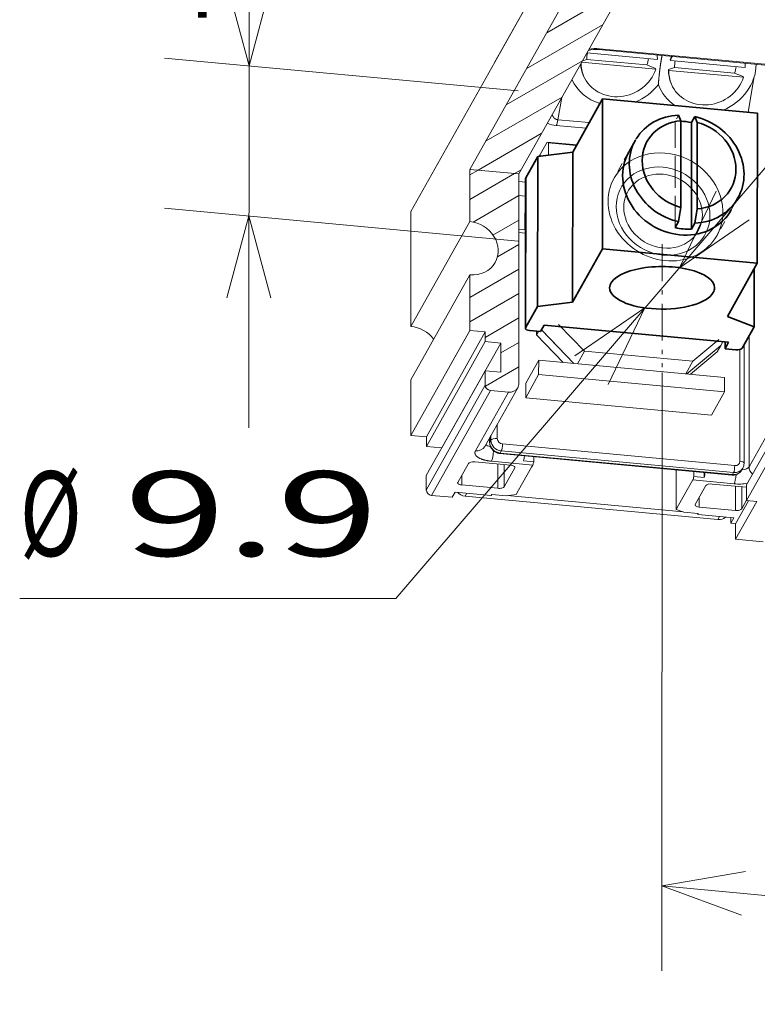
# Model space of a CAD drawing. Extents: x 0 to 578, y 0 to 297.
# Drawn here: x 452 to 470, y 231 to 255 of the extents above; entities that cross this region are included whole.
import ezdxf
from ezdxf.enums import TextEntityAlignment as Align

# ---------------------------------------------------------------- set-up
doc = ezdxf.new("R2010")
doc.units = 0
doc.linetypes.add('DASHDOT', pattern=[18.5, 12, -3, 0.5, -3])
doc.linetypes.add('DASHED', pattern=[15, 12, -3])
doc.layers.get('0').update_dxf_attribs({"lineweight": 13})
doc.styles.get("Standard").update_dxf_attribs({"font": 'isocp.shx'})
doc.dimstyles.get("Standard").update_dxf_attribs({"dimtxt": 2.5, "dimasz": 2.5, "dimexe": 1.25, "dimexo": 0.625, "dimtad": 1, "dimcen": 2.5, "dimadec": 0, "dimazin": 0, "dimtfac": 1, "dimtmove": 0, "dimatfit": 0, "dimfxl": 1, "dimarcsym": 0})

# ---------------------------------------------------------------- blocks, each defined once
blk = doc.blocks.new('*D69')
at = {"color": 190, "lineweight": 13, "ltscale": 0.382063}
blk.add_line((461.090465, 241.066261), (471.042288, 252.664393), dxfattribs=at)
at = {"color": 190, "lineweight": 13, "ltscale": 0.221941}
blk.add_line((461.090465, 241.066261), (452.212845, 241.066261), dxfattribs=at)
at = {"color": 190, "lineweight": 13}
for points in [[(468.651499, 250.67301), (467.786339, 248.869818), (469.437185, 249.998849)], [(466.106609, 246.117302), (466.971767, 247.920494), (465.320923, 246.791463)]]:
    blk.add_lwpolyline(points, dxfattribs=at)
for s, p, p2 in [('%%c', (452.212845, 242.066261), (453.679512, 242.066261)), ('9.9', (454.679512, 242.066261), (460.68412, 242.066261))]:
    blk.add_text(s, height=2, dxfattribs=at).set_placement(p, p2, align=Align.FIT)
blk = doc.blocks.new('*D70')
at = {"color": 190, "lineweight": 13, "ltscale": 0.352757}
for p, q in [((467.378574, 246.395156), (467.3752, 232.284883)), ((475.909246, 245.601509), (475.905872, 231.491236))]:
    blk.add_line(p, q, dxfattribs=at)
at = {"color": 190, "lineweight": 13, "ltscale": 0.214188}
blk.add_line((467.375679, 234.284883), (475.906351, 233.491236), dxfattribs=at)
at = {"color": 190, "lineweight": 13}
for points in [[(469.347176, 234.621339), (467.375679, 234.284883), (469.251272, 233.590515)], [(473.934854, 233.15478), (475.906351, 233.491236), (474.030758, 234.185605)]]:
    blk.add_lwpolyline(points, dxfattribs=at)
blk.add_text('35', height=2, rotation=354.684811, dxfattribs=at).set_placement((469.95685, 235.049064), (473.80995, 234.690593), align=Align.FIT)
blk = doc.blocks.new('*D73')
at = {"color": 190, "lineweight": 13, "ltscale": 0.436171}
blk.add_line((457.622951, 245.090724), (457.63065, 262.537556), dxfattribs=at)
at = {"color": 190, "lineweight": 13, "ltscale": 0.209617}
for p, q in [((463.983946, 253.039087), (455.635319, 253.815797)), ((463.982384, 249.499282), (455.633758, 250.275992))]:
    blk.add_line(p, q, dxfattribs=at)
at = {"color": 190, "lineweight": 13}
for points in [[(457.109936, 255.562608), (457.62672, 253.630528), (458.14521, 255.562152)], [(458.141945, 248.158644), (457.625156, 250.090724), (457.106667, 248.1591)]]:
    blk.add_lwpolyline(points, dxfattribs=at)
blk.add_text('15.5', height=2, rotation=89.974717, dxfattribs=at).set_placement((456.627056, 254.398517), (456.63065, 262.537999), align=Align.FIT)
blk = doc.blocks.new('BLOCK1360')
at = {"color": 7, "lineweight": 13, "ltscale": 0.122231}
blk.add_line((-131.015671, 19.043512), (-126.781464, 21.488132), dxfattribs=at)
at = {"color": 7, "lineweight": 13, "ltscale": 0.022756}
blk.add_line((-131.014648, 21.353502), (-130.226349, 21.808626), dxfattribs=at)
at = {"color": 7, "lineweight": 13, "ltscale": 0.124877}
blk.add_line((-130.710251, 16.910442), (-126.384377, 19.407988), dxfattribs=at)
at = {"color": 7, "lineweight": 13, "ltscale": 0.070492}
blk.add_line((-128.827301, 15.688168), (-126.385399, 17.097998), dxfattribs=at)
at = {"color": 7, "lineweight": 13, "ltscale": 0.058422}
blk.add_line((-128.410233, 13.61956), (-126.386421, 14.788008), dxfattribs=at)
at = {"color": 7, "lineweight": 13, "ltscale": 0.133723}
for p, q in [((-131.019745, 9.803555), (-126.387436, 12.478019)), ((-131.020767, 7.493566), (-126.388458, 10.168029))]:
    blk.add_line(p, q, dxfattribs=at)
at = {"color": 7, "lineweight": 13, "ltscale": 0.091495}
blk.add_line((-129.558945, 6.028143), (-126.389473, 7.858039), dxfattribs=at)
at = {"color": 7, "lineweight": 13, "ltscale": 0.049266}
blk.add_line((-128.097137, 4.562721), (-126.390495, 5.54805), dxfattribs=at)
at = {"color": 7, "lineweight": 13, "ltscale": 0.091169}
blk.add_line((-129.549713, 1.41467), (-126.391518, 3.23806), dxfattribs=at)
blk = doc.blocks.new('BLOCK1361')
at = {"color": 7, "lineweight": 13, "ltscale": 0.43675}
blk.add_line((-119.902199, 41.625683), (-104.772728, 50.360691), dxfattribs=at)
at = {"color": 7, "lineweight": 13, "ltscale": 0.285029}
blk.add_line((-117.952179, 45.060928), (-108.078499, 50.761501), dxfattribs=at)
at = {"color": 7, "lineweight": 13, "ltscale": 0.057973}
blk.add_line((-116.069405, 48.457355), (-114.06115, 49.616821), dxfattribs=at)
at = {"color": 7, "lineweight": 13, "ltscale": 0.078604}
blk.add_line((-103.85965, 48.578453), (-101.136711, 50.150543), dxfattribs=at)
at = {"color": 7, "lineweight": 13, "ltscale": 0.198636}
blk.add_line((-105.875107, 45.105431), (-98.994156, 49.078148), dxfattribs=at)
at = {"color": 7, "lineweight": 13, "ltscale": 0.076108}
blk.add_line((-109.291969, 45.442101), (-106.655502, 46.964268), dxfattribs=at)
at = {"color": 7, "lineweight": 13, "ltscale": 0.049649}
blk.add_line((-102.390854, 44.807659), (-100.670952, 45.800644), dxfattribs=at)
at = {"color": 7, "lineweight": 13, "ltscale": 0.206312}
blk.add_line((-121.804047, 38.21825), (-114.657181, 42.344498), dxfattribs=at)
at = {"color": 7, "lineweight": 13, "ltscale": 0.208331}
blk.add_line((-123.756905, 34.781368), (-116.540092, 38.947994), dxfattribs=at)
at = {"color": 7, "lineweight": 13, "ltscale": 0.20964}
blk.add_line((-125.68502, 31.358767), (-118.422874, 35.551571), dxfattribs=at)
at = {"color": 7, "lineweight": 13, "ltscale": 0.207699}
blk.add_line((-127.567802, 27.962341), (-120.372894, 32.116322), dxfattribs=at)
at = {"color": 7, "lineweight": 13, "ltscale": 0.206287}
blk.add_line((-129.45668, 24.562395), (-122.310684, 28.688139), dxfattribs=at)
at = {"color": 7, "lineweight": 13, "ltscale": 0.172173}
blk.add_line((-130.227783, 21.807802), (-124.263542, 25.251255), dxfattribs=at)
at = {"color": 7, "lineweight": 13, "ltscale": 0.016767}
blk.add_line((-126.736534, 21.514071), (-126.155716, 21.849405), dxfattribs=at)

msp = doc.modelspace()

# ---------------------------------------------------------------- linework, layer by layer
at = {"color": 7, "lineweight": 13, "ltscale": 0.271005}
msp.add_line((461.4499, 250.1965), (466.7619, 259.6459), dxfattribs=at)
at = {"color": 7, "lineweight": 13, "ltscale": 0.200061}
msp.add_line((462.8398, 251.1896), (466.7613, 258.1653), dxfattribs=at)
at = {"color": 7, "lineweight": 13, "ltscale": 0.166562}
msp.add_line((463.9975, 251.0819), (467.2624, 256.8896), dxfattribs=at)
at = {"color": 7, "lineweight": 13, "ltscale": 0.054462}
msp.add_line((463.4255, 253.7108), (464.493, 255.6098), dxfattribs=at)
at = {"color": 7, "lineweight": 13, "ltscale": 0.041737}
msp.add_line((467.2665, 253.7854), (465.6043, 253.94), dxfattribs=at)
at = {"color": 7, "lineweight": 13, "ltscale": 0.110154}
for p, q in [((470.2647, 253.6082), (465.8775, 254.0164)), ((470.2878, 253.6287), (465.9006, 254.0369)), ((464.465, 246.6892), (468.8522, 246.281)), ((464.4648, 246.3465), (468.852, 245.9383)), ((464.1589, 245.8023), (468.5461, 245.3941))]:
    msp.add_line(p, q, dxfattribs=at)
at = {"color": 7, "lineweight": 13, "ltscale": 0.043902}
msp.add_line((467.2271, 253.5539), (465.4786, 253.7165), dxfattribs=at)
at = {"color": 7, "lineweight": 13, "ltscale": 0.002759}
msp.add_line((465.602, 253.7842), (465.4972, 253.7495), dxfattribs=at)
at = {"color": 7, "lineweight": 13, "ltscale": 0.035584}
for p, q in [((467.0192, 253.6523), (465.602, 253.7842)), ((469.0909, 253.4596), (467.6737, 253.5915))]:
    msp.add_line(p, q, dxfattribs=at)
at = {"color": 7, "lineweight": 13, "ltscale": 0.000498}
for p, q in [((467.5758, 253.7566), (467.568, 253.7749)), ((467.2271, 253.5539), (467.2193, 253.5722)), ((467.5364, 253.5251), (467.5285, 253.5434)), ((465.5269, 253.3922), (465.519, 253.4105)), ((467.5986, 253.1995), (467.5907, 253.2178)), ((469.2989, 253.3611), (469.291, 253.3794))]:
    msp.add_line(p, q, dxfattribs=at)
at = {"color": 7, "lineweight": 13, "ltscale": 0.044252}
for p, q in [((469.3383, 253.5926), (467.5758, 253.7566)), ((469.2989, 253.3611), (467.5364, 253.5251))]:
    msp.add_line(p, q, dxfattribs=at)
at = {"color": 7, "lineweight": 13, "ltscale": 0.000128}
msp.add_line((469.6001, 253.6701), (469.5992, 253.665), dxfattribs=at)
at = {"color": 7, "lineweight": 13, "ltscale": 0.005389}
for p, q in [((467.0192, 253.6523), (467.2193, 253.5722)), ((469.0909, 253.4596), (469.291, 253.3794))]:
    msp.add_line(p, q, dxfattribs=at)
at = {"color": 7, "lineweight": 13, "ltscale": 0.003822}
msp.add_line((467.6737, 253.5915), (467.5285, 253.5434), dxfattribs=at)
at = {"color": 7, "lineweight": 13, "ltscale": 0.020554}
msp.add_line((469.5447, 253.3451), (469.4068, 252.5346), dxfattribs=at)
at = {"color": 7, "lineweight": 13, "ltscale": 0.013219}
msp.add_line((464.9205, 252.3602), (465.0092, 252.8814), dxfattribs=at)
at = {"color": 7, "lineweight": 35, "ltscale": 0.036039}
for p, q in [((465.9753, 252.8538), (465.2689, 251.5972)), ((465.9738, 249.314), (465.2674, 248.0574)), ((469.6264, 248.9742), (468.92, 247.7176))]:
    msp.add_line(p, q, dxfattribs=at)
at = {"color": 7, "lineweight": 35, "ltscale": 0.088495}
for p, q in [((465.9753, 252.8538), (465.9738, 249.314)), ((469.6279, 252.514), (469.6264, 248.9742)), ((465.2689, 251.5972), (465.2674, 248.0574)), ((464.4422, 251.4939), (464.4406, 247.9541)), ((464.1552, 250.9776), (464.1536, 247.4378)), ((464.1584, 250.9891), (464.1568, 247.4493))]:
    msp.add_line(p, q, dxfattribs=at)
at = {"color": 7, "lineweight": 35, "ltscale": 0.091709}
for p, q in [((469.6279, 252.514), (465.9753, 252.8538)), ((469.6264, 248.9742), (465.9738, 249.314))]:
    msp.add_line(p, q, dxfattribs=at)
at = {"color": 7, "lineweight": 13, "ltscale": 0.018549}
msp.add_line((464.9205, 252.3602), (465.6592, 252.2915), dxfattribs=at)
at = {"color": 7, "linetype": 'DASHED', "lineweight": 13, "ltscale": 0.062829}
msp.add_line((467.687, 249.8151), (467.6881, 252.3283), dxfattribs=at)
at = {"color": 7, "linetype": 'DASHED', "lineweight": 13, "ltscale": 0.004036}
msp.add_line((467.7672, 252.469), (467.6881, 252.3283), dxfattribs=at)
at = {"color": 7, "lineweight": 35, "ltscale": 0.003646}
for p, q in [((467.8236, 252.3346), (467.7672, 252.469)), ((468.2075, 252.2988), (468.1511, 252.4333))]:
    msp.add_line(p, q, dxfattribs=at)
at = {"color": 7, "lineweight": 35, "ltscale": 0.051078}
for p, q in [((467.8227, 250.2914), (467.8236, 252.3346)), ((468.2066, 250.2557), (468.2075, 252.2988))]:
    msp.add_line(p, q, dxfattribs=at)
at = {"color": 7, "lineweight": 35, "ltscale": 0.062829}
msp.add_line((468.0708, 249.7794), (468.072, 252.2926), dxfattribs=at)
at = {"color": 7, "lineweight": 35, "ltscale": 0.004036}
for p, q in [((468.072, 252.2926), (468.1511, 252.4333)), ((467.7661, 249.9559), (467.687, 249.8151)), ((468.15, 249.9202), (468.0708, 249.7794))]:
    msp.add_line(p, q, dxfattribs=at)
at = {"color": 7, "lineweight": 13, "ltscale": 0.017652}
for p, q in [((464.8811, 252.2233), (465.5841, 252.1579)), ((465.3648, 251.7678), (464.6618, 251.8332))]:
    msp.add_line(p, q, dxfattribs=at)
at = {"color": 7, "lineweight": 13, "ltscale": 0.009619}
msp.add_line((464.6618, 251.8332), (464.4732, 251.4978), dxfattribs=at)
at = {"color": 7, "lineweight": 13, "ltscale": 0.007261}
msp.add_line((464.6948, 251.5255), (464.6949, 251.8159), dxfattribs=at)
at = {"color": 7, "lineweight": 13, "ltscale": 0.00612}
for p, q in [((464.6949, 251.8159), (464.9387, 251.7933)), ((464.3518, 244.293), (464.108, 244.3157)), ((468.3734, 243.9188), (468.1296, 243.9415)), ((469.6152, 243.3551), (469.3715, 243.3778))]:
    msp.add_line(p, q, dxfattribs=at)
at = {"color": 7, "lineweight": 35, "ltscale": 0.008047}
msp.add_line((466.7476, 251.8751), (466.5899, 251.5945), dxfattribs=at)
at = {"color": 7, "lineweight": 35, "ltscale": 0.02083}
for p, q in [((465.2689, 251.5972), (464.4422, 251.4939)), ((465.2674, 248.0574), (464.4406, 247.9541))]:
    msp.add_line(p, q, dxfattribs=at)
at = {"color": 7, "lineweight": 13, "ltscale": 0.01051}
msp.add_line((464.9387, 251.7933), (465.3573, 251.7543), dxfattribs=at)
at = {"color": 7, "linetype": 'DASHED', "lineweight": 13, "ltscale": 0.017467}
msp.add_line((466.5899, 251.5945), (466.2475, 250.9855), dxfattribs=at)
at = {"color": 7, "lineweight": 35, "ltscale": 0.014479}
for p, q in [((464.4422, 251.4939), (464.1584, 250.9891)), ((464.4406, 247.9541), (464.1568, 247.4493)), ((469.5542, 247.4784), (469.2704, 246.9735))]:
    msp.add_line(p, q, dxfattribs=at)
at = {"color": 7, "lineweight": 13, "ltscale": 0.001118}
msp.add_line((464.5003, 251.5459), (464.5003, 251.5012), dxfattribs=at)
at = {"color": 7, "lineweight": 13, "ltscale": 0.030787}
msp.add_line((462.8398, 251.1896), (462.8393, 249.9581), dxfattribs=at)
at = {"color": 7, "lineweight": 13, "ltscale": 0.029068}
msp.add_line((462.8398, 251.1896), (463.9975, 251.0819), dxfattribs=at)
at = {"color": 7, "lineweight": 13, "ltscale": 0.1236}
msp.add_line((463.9975, 251.0819), (463.9954, 246.1379), dxfattribs=at)
at = {"color": 7, "lineweight": 13, "ltscale": 0.003959}
for p, q in [((464.1551, 250.8912), (463.9975, 250.9059)), ((464.155, 250.5586), (463.9973, 250.5733)), ((464.1546, 249.7602), (463.997, 249.7748)), ((464.1546, 249.6867), (463.9969, 249.7014))]:
    msp.add_line(p, q, dxfattribs=at)
at = {"color": 7, "lineweight": 13, "ltscale": 0.008056}
msp.add_line((469.1696, 250.5141), (469.0117, 250.2332), dxfattribs=at)
at = {"color": 7, "lineweight": 13, "ltscale": 0.0678}
msp.add_line((461.4499, 250.1965), (461.4487, 247.4844), dxfattribs=at)
at = {"color": 7, "lineweight": 35, "ltscale": 0.008507}
for p, q in [((467.8227, 250.2914), (467.7661, 249.9559)), ((468.2066, 250.2557), (468.15, 249.9202))]:
    msp.add_line(p, q, dxfattribs=at)
at = {"color": 7, "linetype": 'DASHED', "lineweight": 13, "ltscale": 0.017462}
msp.add_line((469.0117, 250.2332), (468.6694, 249.6244), dxfattribs=at)
at = {"color": 7, "lineweight": 13, "ltscale": 0.070944}
for p, q in [((461.4487, 247.4844), (462.8393, 249.9581)), ((461.4481, 246.2279), (462.8387, 248.7016)), ((462.8381, 247.3879), (461.4475, 244.9142)), ((461.8131, 244.8802), (463.2037, 247.3539)), ((461.813, 244.6518), (463.2036, 247.1254)), ((462.1786, 244.6177), (463.5692, 247.0914)), ((461.8127, 243.9664), (463.2033, 246.44)), ((463.2032, 246.0974), (461.8126, 243.6237)), ((463.325, 245.9718), (461.9344, 243.4981))]:
    msp.add_line(p, q, dxfattribs=at)
at = {"color": 7, "lineweight": 13, "ltscale": 0.009966}
msp.add_line((464.1382, 249.7617), (464.1384, 250.1603), dxfattribs=at)
at = {"color": 7, "lineweight": 13, "ltscale": 0.000412}
for p, q in [((464.1548, 250.1588), (464.1384, 250.1603)), ((464.1548, 250.1067), (464.1384, 250.1083))]:
    msp.add_line(p, q, dxfattribs=at)
at = {"color": 7, "linetype": 'DASHDOT', "lineweight": 13, "ltscale": 0.072405}
msp.add_line((467.3795, 249.422), (467.3782, 246.5257), dxfattribs=at)
at = {"color": 7, "lineweight": 13, "ltscale": 0.144725}
for p, q in [((472.2084, 248.7896), (469.3716, 243.7433)), ((472.2083, 248.4241), (469.3715, 243.3778))]:
    msp.add_line(p, q, dxfattribs=at)
at = {"color": 7, "lineweight": 35, "ltscale": 0.034213}
msp.add_line((469.5548, 248.8469), (469.5542, 247.4784), dxfattribs=at)
at = {"color": 7, "lineweight": 13, "ltscale": 0.032842}
for p, q in [((462.8387, 248.7016), (462.8381, 247.3879)), ((461.4481, 246.2279), (461.4475, 244.9142))]:
    msp.add_line(p, q, dxfattribs=at)
at = {"color": 7, "lineweight": 35, "ltscale": 0.016947}
msp.add_line((469.5542, 247.4784), (468.92, 247.7176), dxfattribs=at)
at = {"color": 7, "lineweight": 35, "ltscale": 0.004325}
for p, q in [((464.5909, 247.5147), (464.5062, 247.3639)), ((468.9493, 247.1092), (468.8645, 246.9584))]:
    msp.add_line(p, q, dxfattribs=at)
at = {"color": 7, "lineweight": 13, "ltscale": 0.027556}
msp.add_line((465.2957, 246.6119), (464.5282, 247.403), dxfattribs=at)
at = {"color": 7, "lineweight": 13, "ltscale": 0.007681}
msp.add_line((464.7421, 247.1825), (464.5282, 247.403), dxfattribs=at)
at = {"color": 7, "lineweight": 35, "ltscale": 0.109429}
msp.add_line((468.9493, 247.1092), (464.5909, 247.5147), dxfattribs=at)
at = {"color": 7, "lineweight": 13, "ltscale": 0.021869}
msp.add_line((465.5459, 246.901), (464.9368, 247.5288), dxfattribs=at)
at = {"color": 7, "lineweight": 13, "ltscale": 0.009179}
for p, q in [((463.2037, 247.3539), (462.8381, 247.3879)), ((463.5692, 247.0914), (463.2036, 247.1254)), ((463.5689, 246.406), (463.2033, 246.44)), ((461.4475, 244.9142), (461.8131, 244.8802)), ((461.813, 244.6518), (462.1786, 244.6177))]:
    msp.add_line(p, q, dxfattribs=at)
at = {"color": 7, "lineweight": 13, "ltscale": 0.005712}
for p, q in [((463.2037, 247.3539), (463.2036, 247.1254)), ((461.8131, 244.8802), (461.813, 244.6518))]:
    msp.add_line(p, q, dxfattribs=at)
at = {"color": 7, "lineweight": 35, "ltscale": 0.006373}
for p, q in [((464.5062, 247.3639), (464.2524, 247.3875)), ((469.1183, 246.9348), (468.8645, 246.9584))]:
    msp.add_line(p, q, dxfattribs=at)
at = {"color": 7, "lineweight": 13, "ltscale": 0.002178}
msp.add_line((464.4151, 247.3724), (464.415, 247.2852), dxfattribs=at)
at = {"color": 7, "lineweight": 13, "ltscale": 0.002375}
msp.add_line((464.4616, 247.368), (464.415, 247.2852), dxfattribs=at)
at = {"color": 7, "lineweight": 13, "ltscale": 0.022643}
msp.add_line((465.0457, 246.6351), (464.415, 247.2852), dxfattribs=at)
at = {"color": 7, "lineweight": 13, "ltscale": 0.019875}
msp.add_line((465.2957, 246.6119), (464.7421, 247.1825), dxfattribs=at)
at = {"color": 7, "lineweight": 13, "ltscale": 0.019942}
msp.add_line((468.7147, 247.1774), (468.1051, 246.6629), dxfattribs=at)
at = {"color": 7, "lineweight": 13, "ltscale": 0.077217}
msp.add_line((469.4318, 244.1744), (469.4332, 247.2631), dxfattribs=at)
at = {"color": 7, "lineweight": 13, "ltscale": 0.017135}
msp.add_line((463.5692, 247.0914), (463.5689, 246.406), dxfattribs=at)
at = {"color": 7, "lineweight": 13, "ltscale": 0.026101}
msp.add_line((468.7638, 247.0368), (467.9659, 246.3635), dxfattribs=at)
at = {"color": 7, "lineweight": 13, "ltscale": 0.007977}
msp.add_line((468.7638, 247.0368), (468.52, 246.831), dxfattribs=at)
at = {"color": 7, "lineweight": 13, "ltscale": 0.004257}
msp.add_line((468.7638, 247.0368), (468.6804, 246.8884), dxfattribs=at)
at = {"color": 7, "lineweight": 13, "ltscale": 0.002443}
msp.add_line((468.8117, 247.122), (468.7638, 247.0368), dxfattribs=at)
at = {"color": 7, "lineweight": 35, "ltscale": 0.003967}
msp.add_line((468.8646, 247.1171), (468.8645, 246.9584), dxfattribs=at)
at = {"color": 7, "lineweight": 13, "ltscale": 0.065962}
msp.add_line((469.2159, 244.3037), (469.2171, 246.9421), dxfattribs=at)
at = {"color": 7, "lineweight": 13, "ltscale": 0.069939}
msp.add_line((469.3131, 244.2541), (469.3144, 247.0517), dxfattribs=at)
at = {"color": 7, "lineweight": 13, "ltscale": 0.008513}
for p, q in [((465.379, 246.6041), (465.5459, 246.901)), ((468.1051, 246.6629), (467.9382, 246.366))]:
    msp.add_line(p, q, dxfattribs=at)
at = {"color": 7, "lineweight": 13, "ltscale": 0.064256}
msp.add_line((465.5459, 246.901), (468.1051, 246.6629), dxfattribs=at)
at = {"color": 7, "lineweight": 13, "ltscale": 0.018124}
msp.add_line((468.52, 246.831), (467.9659, 246.3635), dxfattribs=at)
at = {"color": 7, "lineweight": 13, "ltscale": 0.020648}
msp.add_line((468.6804, 246.8884), (468.0492, 246.3557), dxfattribs=at)
at = {"color": 7, "lineweight": 13, "ltscale": 0.015608}
for p, q in [((464.465, 246.6892), (464.1591, 246.145)), ((464.4648, 246.3465), (464.1589, 245.8023)), ((468.852, 245.9383), (468.5461, 245.3941)), ((464.2961, 244.1634), (463.9902, 243.6192)), ((468.074, 243.8119), (467.7681, 243.2677))]:
    msp.add_line(p, q, dxfattribs=at)
at = {"color": 7, "lineweight": 13, "ltscale": 0.008567}
for p, q in [((464.465, 246.6892), (464.4648, 246.3465)), ((468.8522, 246.281), (468.852, 245.9383)), ((464.1591, 246.145), (464.1589, 245.8023)), ((461.8127, 243.9664), (461.8126, 243.6237))]:
    msp.add_line(p, q, dxfattribs=at)
at = {"color": 7, "lineweight": 13, "ltscale": 0.008571}
msp.add_line((463.2033, 246.44), (463.2032, 246.0972), dxfattribs=at)
at = {"color": 7, "lineweight": 13, "ltscale": 0.039728}
for p, q in [((463.9695, 246.038), (463.1908, 244.6528)), ((462.9728, 244.5468), (463.7515, 245.9321)), ((470.2106, 245.5597), (469.4318, 244.1744))]:
    msp.add_line(p, q, dxfattribs=at)
at = {"color": 7, "lineweight": 13, "ltscale": 0.010709}
msp.add_line((463.325, 245.9718), (463.7515, 245.9321), dxfattribs=at)
at = {"color": 7, "lineweight": 13, "ltscale": 0.008638}
msp.add_line((463.4882, 244.8365), (463.4883, 245.1821), dxfattribs=at)
at = {"color": 7, "lineweight": 13, "ltscale": 0.003073}
msp.add_line((463.3076, 244.8606), (463.3076, 244.7377), dxfattribs=at)
at = {"color": 7, "lineweight": 13, "ltscale": 0.00293}
for p, q in [((463.3108, 244.8662), (463.3107, 244.7489)), ((463.3385, 244.7984), (463.3386, 244.9156))]:
    msp.add_line(p, q, dxfattribs=at)
at = {"color": 7, "lineweight": 13, "ltscale": 0.001419}
for p, q in [((463.3107, 244.7489), (463.3385, 244.7984)), ((463.5543, 244.4978), (463.5821, 244.5473)), ((464.2961, 244.1634), (464.3239, 244.2129)), ((469.2842, 244.143), (469.2564, 244.0935)), ((469.0383, 243.9876), (469.0662, 244.0371)), ((468.074, 243.8119), (468.1018, 243.8614))]:
    msp.add_line(p, q, dxfattribs=at)
at = {"color": 7, "lineweight": 13, "ltscale": 0.137692}
for p, q in [((463.61, 244.711), (469.094, 244.2008)), ((469.0268, 243.9774), (463.5428, 244.4876)), ((469.0383, 243.9876), (463.5543, 244.4978)), ((463.5821, 244.5473), (469.0662, 244.0371))]:
    msp.add_line(p, q, dxfattribs=at)
at = {"color": 7, "lineweight": 13, "ltscale": 0.002983}
for p, q in [((464.3518, 244.4123), (464.3518, 244.293)), ((468.1297, 244.0608), (468.1296, 243.9415)), ((468.3734, 243.9188), (468.3734, 244.0382))]:
    msp.add_line(p, q, dxfattribs=at)
at = {"color": 7, "lineweight": 13, "ltscale": 0.01277}
for p, q in [((462.8059, 244.25), (462.5556, 243.8047)), ((463.9027, 244.148), (463.6524, 243.7027)), ((468.4118, 243.7285), (468.1615, 243.2832))]:
    msp.add_line(p, q, dxfattribs=at)
at = {"color": 7, "lineweight": 13, "ltscale": 0.021419}
for p, q in [((462.9556, 244.2881), (463.8087, 244.2088)), ((463.5027, 243.6646), (462.6497, 243.7439)), ((462.4921, 243.5777), (463.3452, 243.4983)), ((469.1086, 243.143), (468.2555, 243.2224)), ((468.2198, 243.0448), (469.0729, 242.9654))]:
    msp.add_line(p, q, dxfattribs=at)
at = {"color": 7, "lineweight": 13, "ltscale": 0.024479}
for p, q in [((464.3239, 244.2129), (463.349, 244.3036)), ((469.0767, 243.7707), (468.1018, 243.8614))]:
    msp.add_line(p, q, dxfattribs=at)
at = {"color": 7, "lineweight": 13, "ltscale": 0.014316}
for p, q in [((463.5027, 243.6646), (463.503, 244.2372)), ((469.1086, 243.143), (469.1089, 243.7157))]:
    msp.add_line(p, q, dxfattribs=at)
at = {"color": 7, "lineweight": 13, "ltscale": 0.013015}
for p, q in [((463.6524, 243.7027), (463.6526, 244.2233)), ((469.2583, 243.1812), (469.2585, 243.7017))]:
    msp.add_line(p, q, dxfattribs=at)
at = {"color": 7, "lineweight": 13, "ltscale": 0.000563}
msp.add_line((463.9027, 244.1705), (463.9027, 244.148), dxfattribs=at)
at = {"color": 7, "lineweight": 13, "ltscale": 0.005708}
for p, q in [((462.6498, 243.9722), (462.6497, 243.7439)), ((468.2556, 243.4507), (468.2555, 243.2224))]:
    msp.add_line(p, q, dxfattribs=at)
at = {"color": 7, "lineweight": 13, "ltscale": 0.023271}
msp.add_line((467.7124, 243.1688), (467.7129, 244.0996), dxfattribs=at)
at = {"color": 7, "lineweight": 13, "ltscale": 0.020341}
msp.add_line((468.5615, 243.7666), (469.3716, 243.6912), dxfattribs=at)
at = {"color": 7, "lineweight": 13, "ltscale": 0.009139}
for p, q in [((469.3716, 243.7433), (469.3715, 243.3778)), ((469.1146, 242.4646), (469.1147, 242.8301))]:
    msp.add_line(p, q, dxfattribs=at)
at = {"color": 7, "lineweight": 13, "ltscale": 0.012239}
msp.add_line((461.9344, 243.4981), (462.4219, 243.4528), dxfattribs=at)
at = {"color": 7, "lineweight": 13, "ltscale": 0.003583}
for p, q in [((462.4921, 243.5777), (462.4219, 243.4528)), ((469.0729, 242.9654), (469.0027, 242.8405))]:
    msp.add_line(p, q, dxfattribs=at)
at = {"color": 7, "lineweight": 13, "ltscale": 0.002026}
for p, q in [((462.7266, 243.4815), (462.7663, 243.5522)), ((468.698, 242.926), (468.7377, 242.9966))]:
    msp.add_line(p, q, dxfattribs=at)
at = {"color": 7, "lineweight": 13, "ltscale": 0.149931}
msp.add_line((462.7266, 243.4815), (468.698, 242.926), dxfattribs=at)
at = {"color": 7, "lineweight": 13, "ltscale": 0.000674}
for p, q in [((463.3584, 243.5218), (463.3452, 243.4983)), ((468.233, 243.0683), (468.2198, 243.0448))]:
    msp.add_line(p, q, dxfattribs=at)
at = {"color": 7, "lineweight": 13, "ltscale": 0.008469}
for p, q in [((463.3584, 243.5218), (463.6957, 243.4904)), ((467.8957, 243.0997), (468.233, 243.0683))]:
    msp.add_line(p, q, dxfattribs=at)
at = {"color": 7, "lineweight": 13, "ltscale": 0.006016}
msp.add_line((463.6958, 243.4904), (463.9346, 243.5203), dxfattribs=at)
at = {"color": 7, "lineweight": 13, "ltscale": 0.104422}
msp.add_line((463.719, 243.4933), (467.8779, 243.1064), dxfattribs=at)
at = {"color": 7, "lineweight": 13, "ltscale": 0.002838}
for p, q in [((463.9346, 243.5203), (463.9902, 243.6192)), ((467.7124, 243.1688), (467.7681, 243.2677))]:
    msp.add_line(p, q, dxfattribs=at)
at = {"color": 7, "lineweight": 13, "ltscale": 0.02554}
msp.add_line((469.1146, 242.4646), (469.6152, 243.3551), dxfattribs=at)
at = {"color": 7, "lineweight": 13, "ltscale": 0.015577}
msp.add_line((469.1147, 242.8301), (469.4201, 243.3732), dxfattribs=at)
at = {"color": 7, "lineweight": 13, "ltscale": 0.005774}
msp.add_line((469.3715, 243.3825), (469.2583, 243.1812), dxfattribs=at)
at = {"color": 7, "lineweight": 13, "ltscale": 0.004897}
msp.add_line((467.7124, 243.1688), (467.8957, 243.0997), dxfattribs=at)
at = {"color": 7, "lineweight": 13, "ltscale": 0.00062}
msp.add_line((468.2198, 243.0448), (468.2193, 243.0696), dxfattribs=at)
at = {"color": 7, "lineweight": 13, "ltscale": 0.003286}
msp.add_line((469.0027, 242.972), (469.0027, 242.8405), dxfattribs=at)
at = {"color": 7, "lineweight": 13, "ltscale": 0.002814}
msp.add_line((469.0027, 242.8405), (469.1147, 242.8301), dxfattribs=at)
at = {"color": 7, "lineweight": 13, "ltscale": 0.01637}
msp.add_line((469.1146, 242.4646), (469.7666, 242.4039), dxfattribs=at)
at = {"color": 7, "lineweight": 13}
for centre, radius, start, end in [((465.8206, 253.3363), 0.6827, 85.22221, 105.85692), ((465.82, 253.1223), 0.9182, 84.96352, 100.53522), ((464.9272, 252.8426), 0.6209, 245.50074, 265.73931), ((469.0861, 244.254), 0.227, 330.72936, 360.029), ((469.1884, 244.955), 1.1895, 264.61266, 280.00148)]:
    msp.add_arc(centre, radius, start, end, dxfattribs=at)
for centre, major_axis, ratio, start_param, end_param in [((466.3303, 253.834), (0.6778, 0.2906), 0.917138, 2.5512542, 2.7770226), ((465.9007, 254.2653), (-0.0232, -0.2489), 0.203167, 6.281666, 6.7107948), ((466.3578, 253.7699), (0.8387, 0.3595), 0.917138, 2.8117123, 3.1414126), ((466.3656, 253.7516), (0.8387, 0.3595), 0.917138, 2.7755617, 3.1414126), ((466.3303, 253.834), (0.6778, 0.2906), 0.917138, 5.5779879, 5.8037563), ((466.3656, 253.7516), (0.8387, 0.3595), 0.917138, 5.88572, 6.0067502), ((468.4295, 253.5772), (0.8387, 0.3595), 0.917138, 2.3693932, 2.4692905), ((468.4373, 253.5589), (0.8387, 0.3595), 0.917138, 2.3482603, 2.4692905), ((468.402, 253.6413), (0.6778, 0.2906), 0.917138, 2.5512542, 2.7770226), ((468.4142, 253.6127), (1.1029, 0.4728), 0.917138, 4.6863558, 5.8973997), ((468.4373, 253.5589), (0.8387, 0.3595), 0.917138, 5.88572, 6.0067502), ((466.3656, 253.7516), (0.8387, 0.3595), 0.917138, 3.1414126, 5.6108832), ((468.4295, 253.5772), (0.8387, 0.3595), 0.917138, 2.7441273, 3.1414126), ((468.4373, 253.5589), (0.8387, 0.3595), 0.917138, 2.7441273, 3.1414126), ((468.402, 253.6413), (0.6778, 0.2906), 0.917138, 5.5779879, 5.8037563), ((466.3425, 253.8055), (1.1029, 0.4728), 0.917138, 3.1643865, 3.9663153), ((468.4373, 253.5589), (0.8387, 0.3595), 0.917138, 3.1414126, 5.6108832), ((466.3425, 253.8055), (1.1029, 0.4728), 0.917138, 4.6863288, 5.2648949), ((468.4142, 253.6127), (1.1029, 0.4728), 0.917138, 3.0901155, 3.6686278), ((464.8812, 252.4518), (0.0232, 0.2489), 0.203167, 3.5692021, 4.3546003), ((464.7784, 251.9643), (-0.0347, -0.3734), 0.203167, 5.0989411, 5.1399984), ((467.9586, 251.1946), (-1.2109, 0.6807), 0.890982, 6.2471147, 6.2833943), ((464.7784, 251.9643), (-0.1158, -1.2446), 0.203167, 5.0731623, 5.1125033), ((462.839, 249.3298), (0.5993, -0.3369), 0.890982, 6.2831052, 8.317911), ((462.839, 249.3298), (0.5993, -0.3369), 0.890982, 5.1763184, 6.2831052), ((461.4484, 246.8562), (0.5993, -0.3369), 0.890982, 1.1065481, 2.0347257), ((463.325, 246.086), (0.109, -0.0613), 0.890982, 3.6055221, 5.1763184), ((463.7516, 246.1606), (0.2179, -0.1225), 0.890982, 5.1763184, 6.2831052), ((463.7516, 246.1606), (0.2179, -0.1225), 0.890982, 6.2831052, 6.7471147), ((463.4604, 244.7871), (-0.125, 0.0001), 0.406048, 4.488196, 6.0589923), ((462.9729, 244.7753), (-0.2179, 0.1225), 0.890982, 2.0347257, 3.1415125), ((463.4604, 244.73), (0.25, -0.0001), 0.406048, 3.4085279, 4.1487744), ((463.4326, 244.7376), (-0.125, 0.0001), 0.406048, 6.0589926, 6.2831853), ((463.5544, 244.7263), (-0.2179, 0.1225), 0.890982, 0.4639294, 2.0347257), ((463.5822, 244.7757), (-0.2179, 0.1225), 0.890982, 0.4639294, 2.0347257), ((463.6101, 244.8252), (-0.109, 0.0613), 0.890982, 0.4639299, 2.0347257), ((463.5822, 244.6615), (0.0116, 0.1245), 0.203167, 3.5692021, 5.1399984), ((463.3491, 244.5321), (-0.0232, -0.2489), 0.203167, 0.4276095, 1.6442475), ((463.5544, 244.612), (-0.0116, -0.1245), 0.203167, 0, 0.4276095), ((464.0803, 244.464), (-0.0232, -0.2489), 0.203167, 0.9512053, 1.465155), ((462.9278, 244.2387), (0.125, -0.0001), 0.406048, 1.3466036, 2.9173999), ((463.7809, 244.1593), (0.125, -0.0001), 0.406048, 6.2831853, 7.6297889), ((463.7809, 244.1593), (0.125, -0.0001), 0.406048, 6.0589926, 6.2831853), ((464.324, 244.4414), (-0.0232, -0.2489), 0.203167, 0.4276095, 0.9511146), ((469.0662, 244.1513), (-0.0116, -0.1245), 0.203167, 0.4276094, 1.9984057), ((469.0663, 244.2655), (-0.2179, 0.1225), 0.890982, 2.0347257, 3.1415125), ((469.0941, 244.315), (-0.109, 0.0613), 0.890982, 2.0347263, 3.6055221), ((469.1881, 244.2542), (-0.125, 0.0001), 0.406048, 3.1415926, 4.4881962), ((469.1881, 244.1971), (0.25, -0.0001), 0.406048, 5.0038496, 6.0589926), ((469.6756, 244.1517), (0.2179, -0.1225), 0.890982, 3.6055221, 4.4501577), ((468.1019, 244.0899), (-0.0232, -0.2489), 0.203167, 0.4276095, 0.9511146), ((468.3456, 244.0672), (-0.0232, -0.2489), 0.203167, 0.9512053, 1.465155), ((469.0384, 244.1018), (-0.0116, -0.1245), 0.203167, 0, 0.4276095), ((469.0384, 244.2161), (-0.2179, 0.1225), 0.890982, 2.0347257, 3.1415125), ((469.0768, 243.9992), (-0.0232, -0.2489), 0.203167, 0.4276095, 1.5459115), ((462.6775, 243.7934), (0.125, -0.0001), 0.406048, 2.9173999, 3.1415926), ((462.6775, 243.7934), (0.125, -0.0001), 0.406048, 3.1415926, 4.4881962), ((463.5305, 243.714), (0.125, -0.0001), 0.406048, 4.4881962, 6.0589926), ((468.5337, 243.7171), (0.125, -0.0001), 0.406048, 1.3466036, 2.9173999), ((461.9344, 243.6123), (-0.109, 0.0613), 0.890982, 0.4639294, 2.0347257), ((462.7267, 243.71), (-0.2179, 0.1225), 0.890982, 1.2041545, 2.0347257), ((468.2833, 243.2719), (0.125, -0.0001), 0.406048, 2.9173999, 3.1415926), ((468.2833, 243.2719), (0.125, -0.0001), 0.406048, 3.1415926, 4.4881962), ((468.6981, 243.1544), (-0.2179, 0.1225), 0.890982, 2.0347257, 2.8652344), ((469.1364, 243.1925), (0.125, -0.0001), 0.406048, 4.4881962, 6.0589926)]:
    msp.add_ellipse(centre, major_axis=major_axis, ratio=ratio, start_param=start_param, end_param=end_param, dxfattribs=at)
at = {"color": 7, "lineweight": 35}
for centre, major_axis, ratio, start_param, end_param in [((467.9586, 251.1946), (-1.2109, 0.6807), 0.890982, 5.3185113, 6.2471147), ((468.0151, 251.2951), (-0.9894, 0.5562), 0.890982, 5.3506263, 8.1436031), ((467.8795, 251.0539), (-1.2109, 0.6807), 0.890982, 5.0341254, 5.2179739), ((467.9586, 251.1946), (-1.2109, 0.6807), 0.890982, 3.1418017, 5.0341254), ((468.0151, 251.2951), (-0.9894, 0.5562), 0.890982, 2.2090336, 5.0020105), ((467.9586, 251.1946), (-1.2109, 0.6807), 0.890982, 0.000209, 1.8925328), ((467.8009, 250.914), (1.2109, -0.6807), 0.890982, 3.1415125, 6.2831052), ((464.2822, 250.9776), (-0.127, 0.0001), 0.406048, 6.0589926, 6.2831853), ((467.9586, 251.1946), (-1.2109, 0.6807), 0.890982, 2.1769187, 3.1418017), ((467.8795, 251.0539), (-1.2109, 0.6807), 0.890982, 1.8925328, 2.1769187), ((467.3791, 248.3952), (-1.2382, 0.0005), 0.406048, 3.1415926, 6.2831853), ((467.3791, 248.3952), (-1.2382, 0.0005), 0.406048, 6.2831853, 9.2005852), ((467.3791, 248.3952), (-1.2382, 0.0005), 0.406048, 2.9173999, 3.1415926), ((464.2806, 247.4378), (-0.127, 0.0001), 0.406048, 6.0589926, 6.2831853), ((464.2806, 247.4378), (-0.127, 0.0001), 0.406048, 6.2831853, 7.6297889), ((469.1466, 246.9851), (-0.127, 0.0001), 0.406048, 1.3466036, 2.9173999)]:
    msp.add_ellipse(centre, major_axis=major_axis, ratio=ratio, start_param=start_param, end_param=end_param, dxfattribs=at)
at = {"color": 7, "linetype": 'DASHED', "lineweight": 13}
for centre, major_axis, start_param, end_param in [((467.8795, 251.0539), (-1.2109, 0.6807), 5.2179739, 5.3185113), ((467.4585, 250.3049), (-1.2109, 0.6807), 3.1417126, 6.2471147), ((467.4019, 250.2044), (-0.9894, 0.5562), 6.2471147, 12.5303), ((467.4019, 250.2044), (-0.8292, 0.4661), 3.1055221, 9.3887074), ((467.4585, 250.3049), (-1.2109, 0.6807), 0.0001199, 3.1417126), ((467.4585, 250.3049), (-1.2109, 0.6807), 6.2471147, 6.2833053)]:
    msp.add_ellipse(centre, major_axis=major_axis, ratio=0.890982, start_param=start_param, end_param=end_param, dxfattribs=at)
at = {"color": 7, "lineweight": 13}
for points in [[(467.3785, 253.8768), (467.3542, 253.7563), (467.3335, 253.6286), (467.317, 253.4936), (467.3023, 253.3457), (467.2905, 253.1926)], [(463.349, 244.3036), (463.1959, 244.3179), (463.0562, 244.3564), (462.9628, 244.4169), (462.9379, 244.4847), (462.9728, 244.5468)]]:
    msp.add_open_spline(points, degree=5, dxfattribs=at)
for points, degree, knots in [([(464.7839, 252.4808), (464.7924, 252.4557), (464.8041, 252.432), (464.8195, 252.4101), (464.8475, 252.3834), (464.8835, 252.3673), (464.8953, 252.3636), (464.9076, 252.3612), (464.9205, 252.3602)], 5, [0, 0, 0, 0, 0, 0, 1.1115364, 1.1115364, 1.1115364, 1.595509, 1.595509, 1.595509, 1.595509, 1.595509, 1.595509]), ([(463.5428, 244.4876), (463.5315, 244.4886), (463.5092, 244.4922), (463.4766, 244.5019), (463.4457, 244.5156), (463.4167, 244.5331), (463.3902, 244.5542), (463.3665, 244.5786), (463.3461, 244.606), (463.3295, 244.6361), (463.3171, 244.6685), (463.3093, 244.7026), (463.3076, 244.7259), (463.3076, 244.7377)], 3, [0, 0, 0, 0, 0.1358219, 0.2711142, 0.406114, 0.5410558, 0.6761731, 0.8117016, 0.9478784, 1.0849342, 1.2230742, 1.3624476, 1.503107, 1.503107, 1.503107, 1.503107]), ([(469.2564, 244.0935), (469.2519, 244.0857), (469.2406, 244.0681), (469.2191, 244.0431), (469.1918, 244.0201), (469.1615, 244.0017), (469.1291, 243.9881), (469.0954, 243.9795), (469.0611, 243.9757), (469.0382, 243.9763), (469.0268, 243.9774)], 3, [0, 0, 0, 0, 0.1078122, 0.2510023, 0.3933903, 0.53467, 0.6746852, 0.8134253, 0.9509976, 1.0875837, 1.0875837, 1.0875837, 1.0875837])]:
    msp.add_open_spline(points, degree=degree, knots=knots, dxfattribs=at)

# ---------------------------------------------------------------- block references
at = {"lineweight": 0, "xscale": 0.25, "yscale": 0.25, "zscale": 0.25}
for name in ['BLOCK1361', 'BLOCK1360']:
    msp.add_blockref(name, (495.5934, 245.7191), dxfattribs=at)

# ---------------------------------------------------------------- dimensions: what is measured, and where the dimension line sits
at = {"color": 0, "lineweight": 0}
for base, p1, p2, angle, text, picture, middle, dimtype, slant in [((457.6252, 250.0907), (465.9753, 252.8538), (465.9738, 249.314), 269.97329, '15,494', '*D73', (457.6289, 258.4678), 160, 89.99952), ((467.3757, 234.2849), (475.9097, 247.6015), (467.3791, 248.3952), 174.68481, '35', '*D70', (471.7908, 233.8741), 161, 102.84946)]:
    dim = msp.add_linear_dim(base=base, p1=p1, p2=p2, angle=angle, text=text, dimstyle='STANDARD', override={"dimlfac": 4}, dxfattribs=at)
    dim.commit()
    dim.dimension.update_dxf_attribs({"geometry": picture, "text_midpoint": middle, "dimtype": dimtype, "oblique_angle": slant})
dim = msp.add_diameter_dim_2p(p1=(467.7863, 248.8698), p2=(466.9718, 247.9205), text='%%c9,906', dimstyle='STANDARD', override={"dimlfac": 4}, dxfattribs=at)
dim.commit()
dim.dimension.update_dxf_attribs({"geometry": '*D69', "text_midpoint": (460.1104, 239.9241), "dimtype": 163})

doc.saveas('drawing.dxf')
